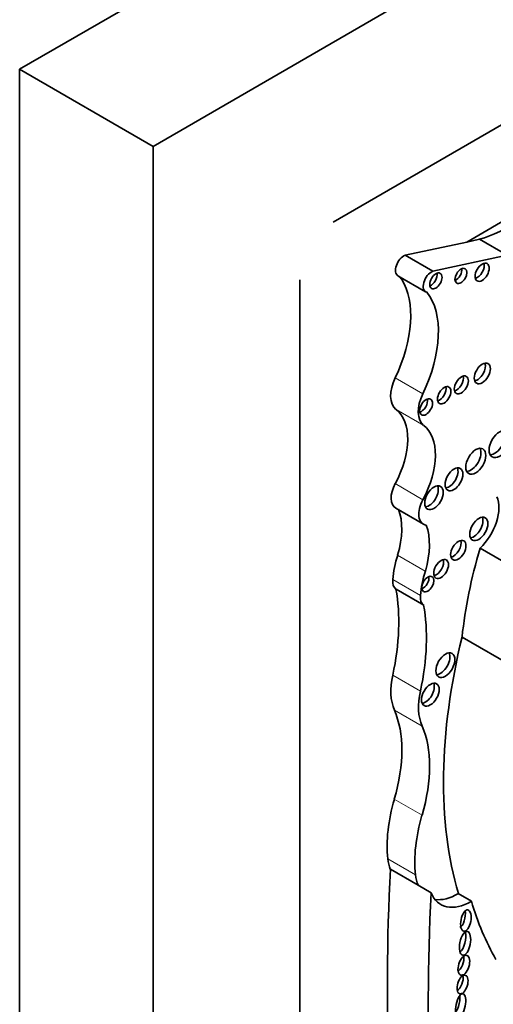
# Model space of a CAD drawing. Units: millimetres. Extents: x 0 to 772, y 0 to 1164.
# Drawn here: x 623 to 630, y 287 to 302 of the extents above; entities that cross this region are included whole.
import ezdxf
from ezdxf import colors
from ezdxf.entities.mleader import LeaderData, LeaderLine
from ezdxf.math import Vec2, Vec3

# ---------------------------------------------------------------- set-up
doc = ezdxf.new("R2010")
doc.units = ezdxf.units.MM
doc.layers.add('DV7_Défaut', color=7, linetype='Continuous')
doc.layers.add('Défaut', color=7, linetype='Continuous')

# ---------------------------------------------------------------- blocks, each defined once
blk = doc.blocks.new('_DOT')
at = {"color": 0}
blk.add_line((0, 0), (-1, 0), dxfattribs=at)
at = {"color": 0, "const_width": 0.333}
blk.add_lwpolyline([(-0.1665, 0, 1), (0.1665, 0, 1)], format="xyb", close=True, dxfattribs=at)
blk = doc.blocks.new('SE6')
at = {"layer": 'DV7_Défaut', "color": 7, "linetype": 'Continuous', "lineweight": 35}
for p, q in [((648.96, 316.674), (622.797, 301.569)), ((651.081, 315.45), (624.918, 300.344)), ((648.218, 310.938), (627.782, 299.14)), ((622.797, 301.569), (622.797, 230.534)), ((624.918, 300.344), (622.797, 301.569)), ((624.918, 300.344), (624.918, 229.309)), ((631.394, 299.682), (629.907, 298.824)), ((629.907, 298.824), (628.927, 298.613)), ((630.11, 298.867), (629.907, 298.824)), ((630.55, 298.613), (630.11, 298.867)), ((629.367, 298.359), (628.927, 298.613)), ((630.55, 298.613), (629.367, 298.359)), ((627.252, 298.222), (627.252, 274.625)), ((628.814, 298.289), (629.254, 298.035)), ((628.778, 294.594), (629.218, 294.34)), ((631.497, 293.166), (630.12, 293.961)), ((629.223, 293.056), (628.783, 293.31)), ((631.21, 291.753), (629.833, 292.548)), ((629.133, 288.604), (628.693, 288.859)), ((629.342, 288.484), (629.133, 288.604)), ((629.983, 288.35), (629.774, 288.471))]:
    blk.add_line(p, q, dxfattribs=at)
at = {"layer": 'DV7_Défaut', "color": 7, "linetype": 'Continuous', "lineweight": 18}
for p, q in [((629.21, 296.412), (628.77, 296.667)), ((629.223, 295.909), (628.783, 296.164)), ((629.21, 294.73), (628.77, 294.985)), ((629.249, 293.596), (628.809, 293.851)), ((629.171, 293.206), (628.731, 293.46)), ((629.171, 291.689), (628.731, 291.943)), ((629.197, 291.133), (628.757, 291.387)), ((629.197, 289.716), (628.756, 289.971)), ((629.093, 288.77), (628.652, 289.024))]:
    blk.add_line(p, q, dxfattribs=at)
at = {"layer": 'DV7_Défaut', "color": 7, "linetype": 'Continuous', "lineweight": 35}
for centre, major_axis, ratio, start_param, end_param in [((630.645, 301.707), (-1.595, -2.763), 0.57735, 0.546022, 1.123993), ((628.907, 298.451), (0.093, 0.162), 0.57735, 0.638521, 3.141593), ((629.348, 298.197), (0.093, 0.162), 0.57735, 0.638521, 3.348561), ((629.737, 298.33), (-0.067, -0.115), 0.57735, 0.624766, 2.516827), ((630.075, 298.388), (-0.079, -0.137), 0.57735, 0.515084, 2.626508), ((627.818, 296.96), (0.848, 1.469), 0.57735, 4.843741, 5.992665), ((627.818, 296.96), (0.848, 1.469), 0.57735, -0.290521, -0.226554), ((629.34, 298.251), (-0.07, -0.12), 0.57735, 0.594325, 2.547267), ((628.258, 296.706), (0.848, 1.469), 0.57735, 4.843741, 6.056632), ((630.078, 296.781), (-0.09, -0.156), 0.57735, 0.445774, 2.695819), ((629.048, 296.581), (-0.248, -0.429), 0.57735, 4.843741, 6.210661), ((629.744, 296.598), (-0.079, -0.136), 0.57735, 0.51707, 2.624523), ((629.472, 296.434), (-0.075, -0.131), 0.57735, 0.542235, 2.599358), ((629.488, 296.327), (-0.248, -0.429), 0.57735, 4.843741, 6.210661), ((629.183, 296.247), (-0.072, -0.125), 0.57735, 0.570384, 2.571208), ((628.205, 295.252), (0.541, 0.936), 0.57735, 4.759264, 6.210661), ((628.645, 294.998), (0.541, 0.936), 0.57735, 4.759264, 6.210661), ((630.354, 295.66), (-0.119, -0.206), 0.57735, 0.334327, 2.807265), ((629.974, 295.385), (-0.113, -0.196), 0.57735, 0.352238, 2.789354), ((629.628, 295.099), (-0.1, -0.173), 0.57735, 0.40109, 2.740503), ((628.953, 294.898), (0.175, 0.304), 0.57735, 1.617671, 3.141593), ((629.309, 294.806), (-0.104, -0.18), 0.57735, 0.383527, 2.758065), ((629.995, 294.357), (-0.3, -0.519), 0.57735, 1.083817, 2.763474), ((629.394, 294.643), (0.175, 0.304), 0.57735, 1.617671, 3.36895), ((628.017, 293.773), (0.606, 1.05), 0.57735, 5.104098, 5.8498), ((630.022, 294.311), (-0.102, -0.177), 0.57735, 0.391878, 2.749715), ((628.458, 293.519), (0.606, 1.05), 0.57735, 5.104098, 5.8498), ((629.696, 293.972), (-0.086, -0.149), 0.57735, 0.468179, 2.673413), ((634.296, 294.425), (-3.185, -5.516), 0.57735, 5.113968, 5.362758), ((629.844, 293.952), (-0.792, -1.372), 0.57735, 5.104098, 5.38093), ((629.423, 293.674), (-0.083, -0.144), 0.57735, 0.488889, 2.652704), ((630.284, 293.698), (-0.792, -1.372), 0.57735, 5.104098, 5.38093), ((629.212, 293.434), (-0.068, -0.117), 0.57735, 0.611592, 2.530001), ((628.923, 293.545), (-0.137, -0.237), 0.57735, 5.38093, 6.258367), ((626.334, 291.353), (1.763, 3.054), 0.57735, 5.218378, 5.687336), ((629.364, 293.291), (-0.137, -0.237), 0.57735, 5.38093, 6.258367), ((626.774, 291.099), (1.763, 3.054), 0.57735, 5.218378, 5.687336), ((635.473, 293.673), (-4.196, -7.267), 0.57735, 5.181457, 5.780596), ((629.49, 292.145), (-0.107, -0.186), 0.57735, 0.371705, 2.769888), ((629.461, 292.123), (-0.537, -0.93), 0.57735, 5.218378, 5.882401), ((629.251, 291.677), (-0.1, -0.173), 0.57735, 0.400325, 2.741267), ((629.901, 291.869), (-0.537, -0.93), 0.57735, 5.218378, 5.882401), ((627.243, 289.806), (1.155, 2), 0.57735, 5.112328, 5.882401), ((627.684, 289.552), (1.155, 2), 0.57735, 5.112328, 5.882401), ((630.203, 290.128), (-1.104, -1.912), 0.57735, 5.112328, 5.613604), ((630.643, 289.874), (-1.104, -1.912), 0.57735, 5.112328, 5.613604), ((629.326, 289.504), (-0.48, -0.831), 0.57735, 5.613604, 5.862652), ((654.627, 302.043), (-18.371, -31.819), 0.57735, -0.845062, -0.735659), ((629.767, 289.25), (-0.48, -0.831), 0.57735, 5.613604, 5.862652), ((655.276, 301.668), (-18.371, -31.819), 0.57735, -0.845062, -0.735659), ((629.975, 289.129), (0.48, 0.831), 0.57735, 2.721059, 3.938481), ((629.767, 289.25), (0.48, 0.831), 0.57735, 3.36098, 3.938481), ((635.681, 293.552), (-4.196, -7.267), 0.57735, -0.502589, -0.322219), ((629.803, 288.095), (-0.033, -0.169), 0.455149, 0.361592, 2.290214), ((629.803, 287.725), (0.037, 0.189), 0.434104, 3.533077, 5.595617), ((629.771, 287.385), (-0.049, -0.157), 0.505719, 0.443812, 2.36034), ((629.763, 287.071), (0.047, 0.146), 0.506155, 3.641303, 5.568548), ((629.72, 286.748), (-0.038, -0.185), 0.386094, 0.267319, 2.254012)]:
    blk.add_ellipse(centre, major_axis=major_axis, ratio=ratio, start_param=start_param, end_param=end_param, dxfattribs=at)
for centre, major_axis, ratio in [((630.153, 298.343), (-0.079, -0.137), 0.57735), ((629.417, 298.206), (-0.07, -0.12), 0.57735), ((629.815, 298.285), (-0.067, -0.115), 0.57735), ((630.156, 296.736), (-0.09, -0.156), 0.57735), ((629.822, 296.553), (-0.079, -0.136), 0.57735), ((629.55, 296.389), (-0.075, -0.131), 0.57735), ((629.261, 296.202), (-0.072, -0.125), 0.57735), ((630.432, 295.615), (-0.119, -0.206), 0.57735), ((630.052, 295.34), (-0.113, -0.196), 0.57735), ((629.705, 295.054), (-0.1, -0.173), 0.57735), ((629.387, 294.761), (-0.104, -0.18), 0.57735), ((630.1, 294.266), (-0.102, -0.177), 0.57735), ((629.774, 293.927), (-0.086, -0.149), 0.57735), ((629.501, 293.629), (-0.083, -0.144), 0.57735), ((629.29, 293.389), (-0.068, -0.117), 0.57735), ((629.568, 292.1), (-0.107, -0.186), 0.57735), ((629.329, 291.632), (-0.1, -0.173), 0.57735), ((629.894, 288.042), (-0.033, -0.169), 0.455149), ((629.881, 287.68), (0.037, 0.189), 0.434104), ((629.862, 287.332), (-0.049, -0.157), 0.505719), ((629.841, 287.026), (0.047, 0.146), 0.506155), ((629.811, 286.695), (-0.038, -0.185), 0.386094)]:
    blk.add_ellipse(centre, major_axis=major_axis, ratio=ratio, dxfattribs=at)

msp = doc.modelspace()

# ---------------------------------------------------------------- block references
at = {"layer": 'Défaut'}
msp.add_blockref('SE6', (0, 0), dxfattribs=at)

# ---------------------------------------------------------------- leaders
at = {"layer": 'Défaut', "color": 7, "linetype": 'Continuous', "lineweight": 18}
ml = msp.add_multileader_mtext('Standard', dxfattribs=at)
ml.set_content('{\\pxsm0.9;\\fSolid Edge ISO|b1||i0||c0|p34;\\W1.;08/12/2022\\P}', color=256)
ml.set_leader_properties()
ml.set_arrow_properties(name='DOT')
ml.build(insert=Vec2(0, 0))
ml.multileader.update_dxf_attribs({"leader_type": 0, "dogleg_length": 0, "arrow_head_size": 12})
ctx = ml.context
ctx.base_point, ctx.char_height, ctx.arrow_head_size, ctx.landing_gap_size = Vec3(656.602, 1156.973), 12, 12, 4.2
notes = []
notes.append((ctx, [(0, (0, 0, 0), (0, 0), (1, 0), 1, [])]))
ctx.mtext.insert = Vec3(658.602, 1163.093)
for ctx, leaders in notes:
    for number, flags, end, landing, length, lines in leaders:
        leader = LeaderData()
        leader.index, (leader.has_last_leader_line, leader.has_dogleg_vector, leader.attachment_direction) = number, flags
        leader.last_leader_point, leader.dogleg_vector, leader.dogleg_length = Vec3(end), Vec3(landing), length
        for number, points, colour, breaks in lines:
            line = LeaderLine()
            line.index, line.vertices, line.color, line.breaks = number, Vec3.list(points), colors.encode_raw_color(colour), breaks
            leader.lines.append(line)
        ctx.leaders.append(leader)

doc.saveas('drawing.dxf')
